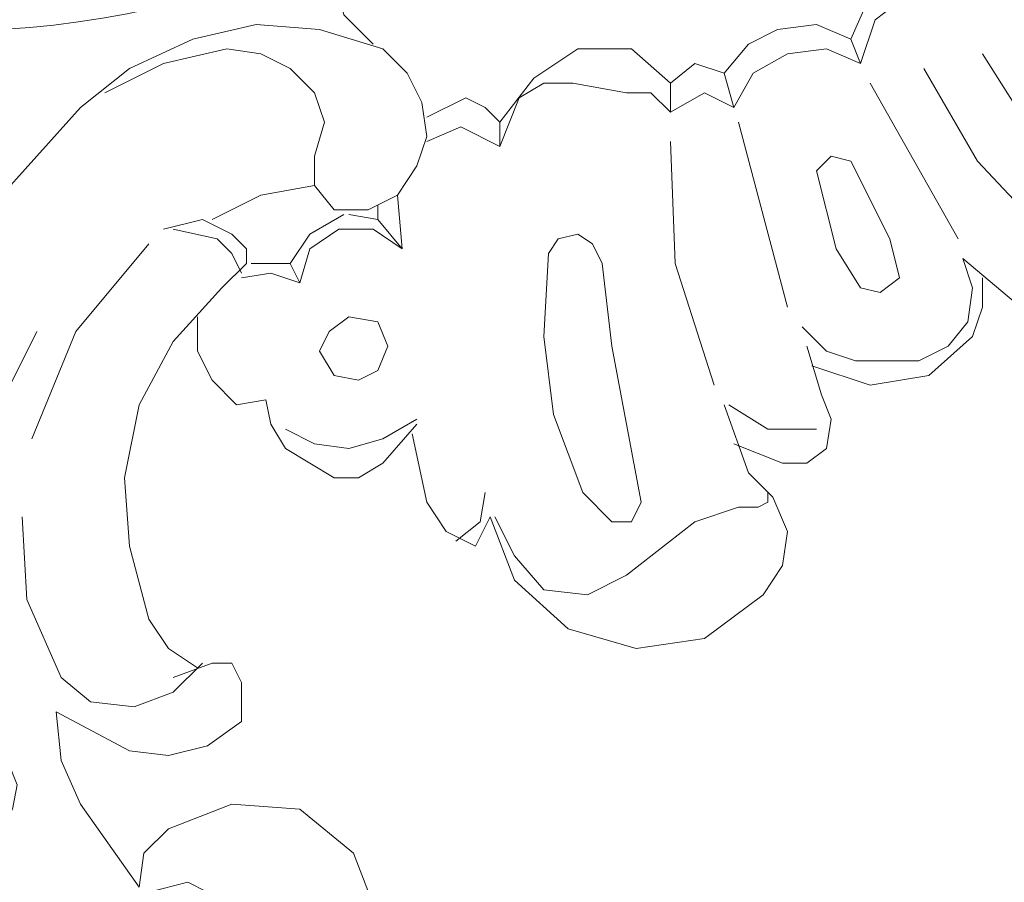
# Model space of a CAD drawing. Units: centimetres. Extents: x 205 to 372, y -62 to 174.
# Drawn here: x 287 to 294, y 88 to 94 of the extents above; entities that cross this region are included whole.
import ezdxf

# ---------------------------------------------------------------- set-up
doc = ezdxf.new("R2010")
doc.units = ezdxf.units.CM
doc.header["$MEASUREMENT"] = 0
doc.layers.add('layer 1', color=7, linetype='Continuous')

msp = doc.modelspace()

# ---------------------------------------------------------------- linework, layer by layer
at = {"layer": 'layer 1', "color": 250, "lineweight": 20}
msp.add_open_spline([(204.71474, -61.77029), (204.71474, -61.77029), (204.71474, 174.41542), (204.71474, 174.41542), (204.71474, 174.41542), (204.71474, 174.41542), (371.71473, 174.41542), (371.71473, 174.41542), (371.71473, 174.41542), (371.71473, 174.41542), (371.71473, -61.77029), (371.71473, -61.77029), (371.71473, -61.77029), (371.71473, -61.77029), (204.71474, -61.77029), (204.71474, -61.77029)], degree=3, knots=[0, 0, 0, 0, 0.2, 0.2, 0.2, 0.2, 0.4, 0.4, 0.4, 0.4, 0.6, 0.6, 0.6, 0.6, 1, 1, 1, 1], dxfattribs=at)
at = {"layer": 'layer 1', "lineweight": 20}
for points, knots in [([(280.63703, 99.56248), (280.63703, 99.56248), (280.7406, 98.80293), (280.7406, 98.80293), (280.7406, 98.80293), (281.36935, 94.96747), (284.79412, 92.6216), (288.57722, 93.90063), (288.57722, 93.90063), (288.57722, 93.90063), (289.23321, 94.31491), (289.23321, 94.31491)], [0, 0, 0, 0, 0.25, 0.25, 0.25, 0.25, 0.5, 0.5, 0.5, 0.5, 1, 1, 1, 1]), ([(289.44035, 93.45194), (289.44035, 93.45194), (289.23321, 93.65908), (289.23321, 93.65908), (289.23321, 93.65908), (289.23321, 93.65908), (289.16406, 93.96979), (289.16406, 93.96979), (289.16406, 93.96979), (289.16406, 93.96979), (289.19864, 94.28049), (289.19864, 94.28049), (289.19864, 94.28049), (289.19864, 94.28049), (289.37119, 94.52204), (289.37119, 94.52204), (289.37119, 94.52204), (289.37119, 94.52204), (289.64749, 94.62561), (289.64749, 94.62561), (289.64749, 94.62561), (289.64749, 94.62561), (289.95819, 94.5912), (289.95819, 94.5912), (289.95819, 94.5912), (289.95819, 94.5912), (290.23432, 94.45305), (290.23432, 94.45305), (290.23432, 94.45305), (290.23432, 94.45305), (290.51045, 94.45305), (290.51045, 94.45305), (290.51045, 94.45305), (290.51045, 94.45305), (291.09745, 94.66019), (291.09745, 94.66019), (291.09745, 94.66019), (291.09745, 94.66019), (291.61529, 94.93632), (291.61529, 94.93632), (291.61529, 94.93632), (291.61529, 94.93632), (292.13313, 95.2816), (292.13313, 95.2816), (292.13313, 95.2816), (292.13313, 95.2816), (292.5474, 95.73045), (292.5474, 95.73045)], [0, 0, 0, 0, 0.0769231, 0.0769231, 0.0769231, 0.0769231, 0.1538462, 0.1538462, 0.1538462, 0.1538462, 0.2307692, 0.2307692, 0.2307692, 0.2307692, 0.3076923, 0.3076923, 0.3076923, 0.3076923, 0.3846154, 0.3846154, 0.3846154, 0.3846154, 0.4615385, 0.4615385, 0.4615385, 0.4615385, 0.5384615, 0.5384615, 0.5384615, 0.5384615, 0.6153846, 0.6153846, 0.6153846, 0.6153846, 0.6923077, 0.6923077, 0.6923077, 0.6923077, 0.7692308, 0.7692308, 0.7692308, 0.7692308, 0.8461538, 0.8461538, 0.8461538, 0.8461538, 1, 1, 1, 1]), ([(289.82005, 92.76138), (289.82005, 92.76138), (290.06176, 92.86495), (290.06176, 92.86495), (290.06176, 92.86495), (290.06176, 92.86495), (290.33789, 92.72696), (290.33789, 92.72696), (290.33789, 92.72696), (290.33789, 92.72696), (290.47603, 93.07208), (290.47603, 93.07208), (290.47603, 93.07208), (290.47603, 93.07208), (290.64859, 93.17565), (290.64859, 93.17565), (290.64859, 93.17565), (290.64859, 93.17565), (290.85573, 93.17565), (290.85573, 93.17565), (290.85573, 93.17565), (290.85573, 93.17565), (291.23543, 93.10666), (291.23543, 93.10666), (291.23543, 93.10666), (291.23543, 93.10666), (291.40815, 93.10666), (291.40815, 93.10666), (291.40815, 93.10666), (291.40815, 93.10666), (291.54613, 92.96851), (291.54613, 92.96851), (291.54613, 92.96851), (291.54613, 92.96851), (291.78785, 93.10666), (291.78785, 93.10666), (291.78785, 93.10666), (291.78785, 93.10666), (291.99498, 93.00309), (291.99498, 93.00309), (291.99498, 93.00309), (291.99498, 93.00309), (292.13313, 93.24481), (292.13313, 93.24481), (292.13313, 93.24481), (292.13313, 93.24481), (292.37468, 93.38279), (292.37468, 93.38279), (292.37468, 93.38279), (292.37468, 93.38279), (292.65097, 93.41737), (292.65097, 93.41737), (292.65097, 93.41737), (292.65097, 93.41737), (292.89252, 93.3138), (292.89252, 93.3138), (292.89252, 93.3138), (292.89252, 93.3138), (292.99609, 93.6245), (292.99609, 93.6245), (292.99609, 93.6245), (292.99609, 93.6245), (293.13424, 93.72807), (293.13424, 93.72807), (293.13424, 93.72807), (293.13424, 93.72807), (293.3068, 93.76265), (293.3068, 93.76265), (293.3068, 93.76265), (293.3068, 93.76265), (293.23781, 94.21134), (293.23781, 94.21134), (293.23781, 94.21134), (293.23781, 94.21134), (293.3068, 94.41847), (293.3068, 94.41847), (293.3068, 94.41847), (293.3068, 94.41847), (293.54851, 94.45305), (293.54851, 94.45305), (293.54851, 94.45305), (293.54851, 94.45305), (293.75565, 94.48763), (293.75565, 94.48763), (293.75565, 94.48763), (293.75565, 94.48763), (293.92821, 94.5912), (293.92821, 94.5912), (293.92821, 94.5912), (293.92821, 94.5912), (294.06635, 94.76376), (294.06635, 94.76376), (294.06635, 94.76376), (294.06635, 94.76376), (294.16992, 94.83275), (294.16992, 94.83275), (294.16992, 94.83275), (294.16992, 94.83275), (294.27349, 94.79833), (294.27349, 94.79833)], [0, 0, 0, 0, 0.0384615, 0.0384615, 0.0384615, 0.0384615, 0.0769231, 0.0769231, 0.0769231, 0.0769231, 0.1153846, 0.1153846, 0.1153846, 0.1153846, 0.1538462, 0.1538462, 0.1538462, 0.1538462, 0.1923077, 0.1923077, 0.1923077, 0.1923077, 0.2307692, 0.2307692, 0.2307692, 0.2307692, 0.2692308, 0.2692308, 0.2692308, 0.2692308, 0.3076923, 0.3076923, 0.3076923, 0.3076923, 0.3461538, 0.3461538, 0.3461538, 0.3461538, 0.3846154, 0.3846154, 0.3846154, 0.3846154, 0.4230769, 0.4230769, 0.4230769, 0.4230769, 0.4615385, 0.4615385, 0.4615385, 0.4615385, 0.5, 0.5, 0.5, 0.5, 0.5384615, 0.5384615, 0.5384615, 0.5384615, 0.5769231, 0.5769231, 0.5769231, 0.5769231, 0.6153846, 0.6153846, 0.6153846, 0.6153846, 0.6538462, 0.6538462, 0.6538462, 0.6538462, 0.6923077, 0.6923077, 0.6923077, 0.6923077, 0.7307692, 0.7307692, 0.7307692, 0.7307692, 0.7692308, 0.7692308, 0.7692308, 0.7692308, 0.8076923, 0.8076923, 0.8076923, 0.8076923, 0.8461538, 0.8461538, 0.8461538, 0.8461538, 0.8846154, 0.8846154, 0.8846154, 0.8846154, 0.9230769, 0.9230769, 0.9230769, 0.9230769, 1, 1, 1, 1]), ([(293.27238, 93.90063), (293.27238, 93.90063), (293.09966, 93.90063), (293.09966, 93.90063), (293.09966, 93.90063), (293.09966, 93.90063), (292.96168, 93.79706), (292.96168, 93.79706), (292.96168, 93.79706), (292.96168, 93.79706), (292.82353, 93.48636), (292.82353, 93.48636), (292.82353, 93.48636), (292.82353, 93.48636), (292.58182, 93.58993), (292.58182, 93.58993), (292.58182, 93.58993), (292.58182, 93.58993), (292.30569, 93.55551), (292.30569, 93.55551), (292.30569, 93.55551), (292.30569, 93.55551), (292.09855, 93.45194), (292.09855, 93.45194), (292.09855, 93.45194), (292.09855, 93.45194), (291.92599, 93.24481), (291.92599, 93.24481), (291.92599, 93.24481), (291.92599, 93.24481), (291.71886, 93.3138), (291.71886, 93.3138), (291.71886, 93.3138), (291.71886, 93.3138), (291.54613, 93.17565), (291.54613, 93.17565), (291.54613, 93.17565), (291.54613, 93.17565), (291.27001, 93.41737), (291.27001, 93.41737), (291.27001, 93.41737), (291.27001, 93.41737), (290.89031, 93.41737), (290.89031, 93.41737), (290.89031, 93.41737), (290.89031, 93.41737), (290.5796, 93.21023), (290.5796, 93.21023), (290.5796, 93.21023), (290.5796, 93.21023), (290.33789, 92.89952), (290.33789, 92.89952), (290.33789, 92.89952), (290.33789, 92.89952), (290.23432, 93.00309), (290.23432, 93.00309), (290.23432, 93.00309), (290.23432, 93.00309), (290.09617, 93.07208), (290.09617, 93.07208), (290.09617, 93.07208), (290.09617, 93.07208), (289.82005, 92.9341), (289.82005, 92.9341)], [0, 0, 0, 0, 0.0588235, 0.0588235, 0.0588235, 0.0588235, 0.1176471, 0.1176471, 0.1176471, 0.1176471, 0.1764706, 0.1764706, 0.1764706, 0.1764706, 0.2352941, 0.2352941, 0.2352941, 0.2352941, 0.2941176, 0.2941176, 0.2941176, 0.2941176, 0.3529412, 0.3529412, 0.3529412, 0.3529412, 0.4117647, 0.4117647, 0.4117647, 0.4117647, 0.4705882, 0.4705882, 0.4705882, 0.4705882, 0.5294118, 0.5294118, 0.5294118, 0.5294118, 0.5882353, 0.5882353, 0.5882353, 0.5882353, 0.6470588, 0.6470588, 0.6470588, 0.6470588, 0.7058824, 0.7058824, 0.7058824, 0.7058824, 0.7647059, 0.7647059, 0.7647059, 0.7647059, 0.8235294, 0.8235294, 0.8235294, 0.8235294, 0.8823529, 0.8823529, 0.8823529, 0.8823529, 1, 1, 1, 1]), ([(286.74757, 92.31269), (286.74757, 92.31269), (287.36898, 93.00309), (287.36898, 93.00309), (287.36898, 93.00309), (287.36898, 93.00309), (287.7141, 93.27922), (287.7141, 93.27922), (287.7141, 93.27922), (287.7141, 93.27922), (288.16295, 93.48636), (288.16295, 93.48636), (288.16295, 93.48636), (288.16295, 93.48636), (288.6118, 93.58993), (288.6118, 93.58993), (288.6118, 93.58993), (288.6118, 93.58993), (289.06049, 93.55551), (289.06049, 93.55551), (289.06049, 93.55551), (289.06049, 93.55551), (289.50934, 93.41737), (289.50934, 93.41737), (289.50934, 93.41737), (289.50934, 93.41737), (289.6819, 93.24481), (289.6819, 93.24481), (289.6819, 93.24481), (289.6819, 93.24481), (289.78547, 93.03767), (289.78547, 93.03767), (289.78547, 93.03767), (289.78547, 93.03767), (289.82005, 92.79595), (289.82005, 92.79595), (289.82005, 92.79595), (289.82005, 92.79595), (289.75105, 92.58882), (289.75105, 92.58882), (289.75105, 92.58882), (289.75105, 92.58882), (289.61291, 92.38168), (289.61291, 92.38168), (289.61291, 92.38168), (289.61291, 92.38168), (289.40577, 92.27811), (289.40577, 92.27811), (289.40577, 92.27811), (289.40577, 92.27811), (289.16406, 92.27811), (289.16406, 92.27811), (289.16406, 92.27811), (289.16406, 92.27811), (289.02608, 92.45067), (289.02608, 92.45067), (289.02608, 92.45067), (289.02608, 92.45067), (289.02608, 92.65781), (289.02608, 92.65781), (289.02608, 92.65781), (289.02608, 92.65781), (289.09507, 92.89952), (289.09507, 92.89952), (289.09507, 92.89952), (289.09507, 92.89952), (289.02608, 93.10666), (289.02608, 93.10666), (289.02608, 93.10666), (289.02608, 93.10666), (288.85335, 93.27922), (288.85335, 93.27922), (288.85335, 93.27922), (288.85335, 93.27922), (288.64622, 93.38279), (288.64622, 93.38279), (288.64622, 93.38279), (288.64622, 93.38279), (288.40466, 93.41737), (288.40466, 93.41737), (288.40466, 93.41737), (288.40466, 93.41737), (287.95581, 93.3138), (287.95581, 93.3138), (287.95581, 93.3138), (287.95581, 93.3138), (287.54154, 93.10666), (287.54154, 93.10666)], [0, 0, 0, 0, 0.0434783, 0.0434783, 0.0434783, 0.0434783, 0.0869565, 0.0869565, 0.0869565, 0.0869565, 0.1304348, 0.1304348, 0.1304348, 0.1304348, 0.173913, 0.173913, 0.173913, 0.173913, 0.2173913, 0.2173913, 0.2173913, 0.2173913, 0.2608696, 0.2608696, 0.2608696, 0.2608696, 0.3043478, 0.3043478, 0.3043478, 0.3043478, 0.3478261, 0.3478261, 0.3478261, 0.3478261, 0.3913043, 0.3913043, 0.3913043, 0.3913043, 0.4347826, 0.4347826, 0.4347826, 0.4347826, 0.4782609, 0.4782609, 0.4782609, 0.4782609, 0.5217391, 0.5217391, 0.5217391, 0.5217391, 0.5652174, 0.5652174, 0.5652174, 0.5652174, 0.6086957, 0.6086957, 0.6086957, 0.6086957, 0.6521739, 0.6521739, 0.6521739, 0.6521739, 0.6956522, 0.6956522, 0.6956522, 0.6956522, 0.7391304, 0.7391304, 0.7391304, 0.7391304, 0.7826087, 0.7826087, 0.7826087, 0.7826087, 0.826087, 0.826087, 0.826087, 0.826087, 0.8695652, 0.8695652, 0.8695652, 0.8695652, 0.9130435, 0.9130435, 0.9130435, 0.9130435, 1, 1, 1, 1]), ([(295.13662, 92.17454), (295.13662, 92.17454), (294.72234, 92.38168), (294.72234, 92.38168), (294.72234, 92.38168), (294.72234, 92.38168), (294.34248, 92.65781), (294.34248, 92.65781), (294.34248, 92.65781), (294.34248, 92.65781), (293.99736, 93.00309), (293.99736, 93.00309), (293.99736, 93.00309), (293.99736, 93.00309), (293.75565, 93.38279), (293.75565, 93.38279)], [0, 0, 0, 0, 0.2, 0.2, 0.2, 0.2, 0.4, 0.4, 0.4, 0.4, 0.6, 0.6, 0.6, 0.6, 1, 1, 1, 1]), ([(294.23891, 92.07098), (294.23891, 92.07098), (293.72107, 92.6234), (293.72107, 92.6234), (293.72107, 92.6234), (293.72107, 92.6234), (293.34137, 93.27922), (293.34137, 93.27922)], [0, 0, 0, 0, 0.3333333, 0.3333333, 0.3333333, 0.3333333, 1, 1, 1, 1]), ([(291.85684, 91.03529), (291.85684, 91.03529), (291.58071, 91.89842), (291.58071, 91.89842), (291.58071, 91.89842), (291.58071, 91.89842), (291.54613, 92.76138), (291.54613, 92.76138)], [0, 0, 0, 0, 0.3333333, 0.3333333, 0.3333333, 0.3333333, 1, 1, 1, 1]), ([(287.85224, 87.44497), (287.85224, 87.44497), (288.12837, 87.51396), (288.12837, 87.51396), (288.12837, 87.51396), (288.12837, 87.51396), (288.26652, 87.44497), (288.26652, 87.44497), (288.26652, 87.44497), (288.26652, 87.44497), (288.37009, 87.3414), (288.37009, 87.3414), (288.37009, 87.3414), (288.37009, 87.3414), (288.40466, 87.0307), (288.40466, 87.0307), (288.40466, 87.0307), (288.40466, 87.0307), (288.33551, 86.71999), (288.33551, 86.71999), (288.33551, 86.71999), (288.33551, 86.71999), (288.19753, 86.4437), (288.19753, 86.4437), (288.19753, 86.4437), (288.19753, 86.4437), (287.99039, 86.23656), (287.99039, 86.23656), (287.99039, 86.23656), (287.99039, 86.23656), (287.7141, 86.064), (287.7141, 86.064), (287.7141, 86.064), (287.7141, 86.064), (287.40339, 86.02943), (287.40339, 86.02943), (287.40339, 86.02943), (287.40339, 86.02943), (287.78325, 86.27114), (287.78325, 86.27114), (287.78325, 86.27114), (287.78325, 86.27114), (287.85224, 86.4437), (287.85224, 86.4437), (287.85224, 86.4437), (287.85224, 86.4437), (287.85224, 86.68541), (287.85224, 86.68541), (287.85224, 86.68541), (287.85224, 86.68541), (287.78325, 86.85797), (287.78325, 86.85797), (287.78325, 86.85797), (287.78325, 86.85797), (287.67968, 86.92713), (287.67968, 86.92713), (287.67968, 86.92713), (287.67968, 86.92713), (287.57612, 86.89255), (287.57612, 86.89255), (287.57612, 86.89255), (287.57612, 86.89255), (287.23083, 86.65084), (287.23083, 86.65084), (287.23083, 86.65084), (287.23083, 86.65084), (286.78198, 86.58185), (286.78198, 86.58185), (286.78198, 86.58185), (286.78198, 86.58185), (286.40229, 86.7544), (286.40229, 86.7544), (286.40229, 86.7544), (286.40229, 86.7544), (286.12616, 87.09969), (286.12616, 87.09969), (286.12616, 87.09969), (286.12616, 87.09969), (285.98801, 87.51396), (285.98801, 87.51396), (285.98801, 87.51396), (285.98801, 87.51396), (285.84987, 87.13426), (285.84987, 87.13426), (285.84987, 87.13426), (285.84987, 87.13426), (285.60831, 86.82356), (285.60831, 86.82356), (285.60831, 86.82356), (285.60831, 86.82356), (285.22846, 86.61642), (285.22846, 86.61642), (285.22846, 86.61642), (285.22846, 86.61642), (285.02132, 86.65084), (285.02132, 86.65084), (285.02132, 86.65084), (285.02132, 86.65084), (284.84876, 86.7544), (284.84876, 86.7544), (284.84876, 86.7544), (284.84876, 86.7544), (285.12489, 87.13426), (285.12489, 87.13426), (285.12489, 87.13426), (285.12489, 87.13426), (285.29761, 87.58295), (285.29761, 87.58295), (285.29761, 87.58295), (285.29761, 87.58295), (285.09047, 87.27225), (285.09047, 87.27225), (285.09047, 87.27225), (285.09047, 87.27225), (284.91775, 87.23783), (284.91775, 87.23783), (284.91775, 87.23783), (284.91775, 87.23783), (284.74519, 87.3414), (284.74519, 87.3414), (284.74519, 87.3414), (284.74519, 87.3414), (284.95233, 87.82467), (284.95233, 87.82467), (284.95233, 87.82467), (285.31767, 88.80506), (284.47412, 89.40348), (285.12489, 90.93172), (285.12489, 90.93172), (285.12489, 90.93172), (285.40118, 91.346), (285.40118, 91.346), (285.40118, 91.346), (285.40118, 91.346), (285.57374, 91.10428), (285.57374, 91.10428), (285.57374, 91.10428), (285.57374, 91.10428), (285.57374, 90.79358), (285.57374, 90.79358), (285.57374, 90.79358), (285.57374, 90.79358), (285.91902, 91.79485), (285.91902, 91.79485), (285.91902, 91.79485), (285.91902, 91.79485), (286.16057, 92.24354), (286.16057, 92.24354), (286.16057, 92.24354), (286.16057, 92.24354), (286.50585, 92.6234), (286.50585, 92.6234)], [0, 0, 0, 0, 0.025641, 0.025641, 0.025641, 0.025641, 0.0512821, 0.0512821, 0.0512821, 0.0512821, 0.0769231, 0.0769231, 0.0769231, 0.0769231, 0.1025641, 0.1025641, 0.1025641, 0.1025641, 0.1282051, 0.1282051, 0.1282051, 0.1282051, 0.1538462, 0.1538462, 0.1538462, 0.1538462, 0.1794872, 0.1794872, 0.1794872, 0.1794872, 0.2051282, 0.2051282, 0.2051282, 0.2051282, 0.2307692, 0.2307692, 0.2307692, 0.2307692, 0.2564103, 0.2564103, 0.2564103, 0.2564103, 0.2820513, 0.2820513, 0.2820513, 0.2820513, 0.3076923, 0.3076923, 0.3076923, 0.3076923, 0.3333333, 0.3333333, 0.3333333, 0.3333333, 0.3589744, 0.3589744, 0.3589744, 0.3589744, 0.3846154, 0.3846154, 0.3846154, 0.3846154, 0.4102564, 0.4102564, 0.4102564, 0.4102564, 0.4358974, 0.4358974, 0.4358974, 0.4358974, 0.4615385, 0.4615385, 0.4615385, 0.4615385, 0.4871795, 0.4871795, 0.4871795, 0.4871795, 0.5128205, 0.5128205, 0.5128205, 0.5128205, 0.5384615, 0.5384615, 0.5384615, 0.5384615, 0.5641026, 0.5641026, 0.5641026, 0.5641026, 0.5897436, 0.5897436, 0.5897436, 0.5897436, 0.6153846, 0.6153846, 0.6153846, 0.6153846, 0.6410256, 0.6410256, 0.6410256, 0.6410256, 0.6666667, 0.6666667, 0.6666667, 0.6666667, 0.6923077, 0.6923077, 0.6923077, 0.6923077, 0.7179487, 0.7179487, 0.7179487, 0.7179487, 0.7435897, 0.7435897, 0.7435897, 0.7435897, 0.7692308, 0.7692308, 0.7692308, 0.7692308, 0.7948718, 0.7948718, 0.7948718, 0.7948718, 0.8205128, 0.8205128, 0.8205128, 0.8205128, 0.8461538, 0.8461538, 0.8461538, 0.8461538, 0.8717949, 0.8717949, 0.8717949, 0.8717949, 0.8974359, 0.8974359, 0.8974359, 0.8974359, 0.9230769, 0.9230769, 0.9230769, 0.9230769, 0.9487179, 0.9487179, 0.9487179, 0.9487179, 1, 1, 1, 1]), ([(292.58182, 92.55424), (292.58182, 92.55424), (292.68539, 92.65781), (292.68539, 92.65781), (292.68539, 92.65781), (292.68539, 92.65781), (292.82353, 92.6234), (292.82353, 92.6234), (292.82353, 92.6234), (292.82353, 92.6234), (293.09966, 92.07098), (293.09966, 92.07098), (293.09966, 92.07098), (293.09966, 92.07098), (293.16882, 91.79485), (293.16882, 91.79485), (293.16882, 91.79485), (293.16882, 91.79485), (293.03067, 91.69128), (293.03067, 91.69128), (293.03067, 91.69128), (293.03067, 91.69128), (292.89252, 91.72569), (292.89252, 91.72569), (292.89252, 91.72569), (292.89252, 91.72569), (292.71996, 92.00198), (292.71996, 92.00198), (292.71996, 92.00198), (292.71996, 92.00198), (292.58182, 92.55424), (292.58182, 92.55424)], [0, 0, 0, 0, 0.1111111, 0.1111111, 0.1111111, 0.1111111, 0.2222222, 0.2222222, 0.2222222, 0.2222222, 0.3333333, 0.3333333, 0.3333333, 0.3333333, 0.4444444, 0.4444444, 0.4444444, 0.4444444, 0.5555556, 0.5555556, 0.5555556, 0.5555556, 0.6666667, 0.6666667, 0.6666667, 0.6666667, 0.7777778, 0.7777778, 0.7777778, 0.7777778, 1, 1, 1, 1]), ([(289.02608, 92.45067), (289.02608, 92.45067), (288.64622, 92.38168), (288.64622, 92.38168), (288.64622, 92.38168), (288.64622, 92.38168), (288.3011, 92.20912), (288.3011, 92.20912)], [0, 0, 0, 0, 0.3333333, 0.3333333, 0.3333333, 0.3333333, 1, 1, 1, 1]), ([(288.50823, 91.79485), (288.50823, 91.79485), (288.71537, 91.82926), (288.71537, 91.82926), (288.71537, 91.82926), (288.71537, 91.82926), (288.92251, 91.76027), (288.92251, 91.76027), (288.92251, 91.76027), (288.92251, 91.76027), (288.9915, 92.00198), (288.9915, 92.00198), (288.9915, 92.00198), (288.9915, 92.00198), (289.19864, 92.13997), (289.19864, 92.13997), (289.19864, 92.13997), (289.19864, 92.13997), (289.44035, 92.13997), (289.44035, 92.13997), (289.44035, 92.13997), (289.44035, 92.13997), (289.64749, 92.00198), (289.64749, 92.00198), (289.64749, 92.00198), (289.64749, 92.00198), (289.61291, 92.38168), (289.61291, 92.38168)], [0, 0, 0, 0, 0.125, 0.125, 0.125, 0.125, 0.25, 0.25, 0.25, 0.25, 0.375, 0.375, 0.375, 0.375, 0.5, 0.5, 0.5, 0.5, 0.625, 0.625, 0.625, 0.625, 0.75, 0.75, 0.75, 0.75, 1, 1, 1, 1]), ([(288.19753, 89.03291), (288.19753, 89.03291), (287.99039, 89.17106), (287.99039, 89.17106), (287.99039, 89.17106), (287.99039, 89.17106), (287.85224, 89.37819), (287.85224, 89.37819), (287.85224, 89.37819), (287.85224, 89.37819), (287.7141, 89.89604), (287.7141, 89.89604), (287.7141, 89.89604), (287.7141, 89.89604), (287.67968, 90.3793), (287.67968, 90.3793), (287.67968, 90.3793), (287.67968, 90.3793), (287.78325, 90.89714), (287.78325, 90.89714), (287.78325, 90.89714), (287.78325, 90.89714), (288.0248, 91.346), (288.0248, 91.346), (288.0248, 91.346), (288.0248, 91.346), (288.37009, 91.72569), (288.37009, 91.72569), (288.37009, 91.72569), (288.37009, 91.72569), (288.54265, 91.89842), (288.54265, 91.89842), (288.54265, 91.89842), (288.54265, 91.89842), (288.54265, 92.00198), (288.54265, 92.00198), (288.54265, 92.00198), (288.54265, 92.00198), (288.43908, 92.10555), (288.43908, 92.10555), (288.43908, 92.10555), (288.43908, 92.10555), (288.23194, 92.20912), (288.23194, 92.20912), (288.23194, 92.20912), (288.23194, 92.20912), (287.95581, 92.13997), (287.95581, 92.13997)], [0, 0, 0, 0, 0.0769231, 0.0769231, 0.0769231, 0.0769231, 0.1538462, 0.1538462, 0.1538462, 0.1538462, 0.2307692, 0.2307692, 0.2307692, 0.2307692, 0.3076923, 0.3076923, 0.3076923, 0.3076923, 0.3846154, 0.3846154, 0.3846154, 0.3846154, 0.4615385, 0.4615385, 0.4615385, 0.4615385, 0.5384615, 0.5384615, 0.5384615, 0.5384615, 0.6153846, 0.6153846, 0.6153846, 0.6153846, 0.6923077, 0.6923077, 0.6923077, 0.6923077, 0.7692308, 0.7692308, 0.7692308, 0.7692308, 0.8461538, 0.8461538, 0.8461538, 0.8461538, 1, 1, 1, 1]), ([(288.57722, 91.89842), (288.57722, 91.89842), (288.85335, 91.89842), (288.85335, 91.89842), (288.85335, 91.89842), (288.85335, 91.89842), (288.9915, 92.10555), (288.9915, 92.10555), (288.9915, 92.10555), (288.9915, 92.10555), (289.23321, 92.24354), (289.23321, 92.24354)], [0, 0, 0, 0, 0.25, 0.25, 0.25, 0.25, 0.5, 0.5, 0.5, 0.5, 1, 1, 1, 1]), ([(289.64749, 92.00198), (289.64749, 92.00198), (289.47476, 92.20912), (289.47476, 92.20912), (289.47476, 92.20912), (289.47476, 92.20912), (289.26763, 92.24354), (289.26763, 92.24354)], [0, 0, 0, 0, 0.3333333, 0.3333333, 0.3333333, 0.3333333, 1, 1, 1, 1]), ([(288.0248, 92.13997), (288.0248, 92.13997), (288.33551, 92.07098), (288.33551, 92.07098), (288.33551, 92.07098), (288.33551, 92.07098), (288.43908, 91.96741), (288.43908, 91.96741), (288.43908, 91.96741), (288.43908, 91.96741), (288.50823, 91.82926), (288.50823, 91.82926)], [0, 0, 0, 0, 0.25, 0.25, 0.25, 0.25, 0.5, 0.5, 0.5, 0.5, 1, 1, 1, 1]), ([(290.68317, 91.96741), (290.68317, 91.96741), (290.75216, 92.07098), (290.75216, 92.07098), (290.75216, 92.07098), (290.75216, 92.07098), (290.89031, 92.10555), (290.89031, 92.10555), (290.89031, 92.10555), (290.89031, 92.10555), (290.99388, 92.0364), (290.99388, 92.0364), (290.99388, 92.0364), (290.99388, 92.0364), (291.06287, 91.89842), (291.06287, 91.89842), (291.06287, 91.89842), (291.06287, 91.89842), (291.13186, 91.31142), (291.13186, 91.31142), (291.13186, 91.31142), (291.13186, 91.31142), (291.339, 90.20674), (291.339, 90.20674), (291.339, 90.20674), (291.339, 90.20674), (291.27001, 90.0686), (291.27001, 90.0686), (291.27001, 90.0686), (291.27001, 90.0686), (291.13186, 90.0686), (291.13186, 90.0686), (291.13186, 90.0686), (291.13186, 90.0686), (290.92472, 90.27573), (290.92472, 90.27573), (290.92472, 90.27573), (290.92472, 90.27573), (290.71759, 90.82815), (290.71759, 90.82815), (290.71759, 90.82815), (290.71759, 90.82815), (290.64859, 91.38057), (290.64859, 91.38057), (290.64859, 91.38057), (290.64859, 91.38057), (290.68317, 91.96741), (290.68317, 91.96741)], [0, 0, 0, 0, 0.0769231, 0.0769231, 0.0769231, 0.0769231, 0.1538462, 0.1538462, 0.1538462, 0.1538462, 0.2307692, 0.2307692, 0.2307692, 0.2307692, 0.3076923, 0.3076923, 0.3076923, 0.3076923, 0.3846154, 0.3846154, 0.3846154, 0.3846154, 0.4615385, 0.4615385, 0.4615385, 0.4615385, 0.5384615, 0.5384615, 0.5384615, 0.5384615, 0.6153846, 0.6153846, 0.6153846, 0.6153846, 0.6923077, 0.6923077, 0.6923077, 0.6923077, 0.7692308, 0.7692308, 0.7692308, 0.7692308, 0.8461538, 0.8461538, 0.8461538, 0.8461538, 1, 1, 1, 1]), ([(287.85224, 92.0364), (287.85224, 92.0364), (287.3344, 91.41499), (287.3344, 91.41499), (287.3344, 91.41499), (287.3344, 91.41499), (287.0237, 90.65559), (287.0237, 90.65559)], [0, 0, 0, 0, 0.3333333, 0.3333333, 0.3333333, 0.3333333, 1, 1, 1, 1]), ([(292.47825, 91.44956), (292.47825, 91.44956), (292.65097, 91.277), (292.65097, 91.277), (292.65097, 91.277), (292.65097, 91.277), (292.85811, 91.20785), (292.85811, 91.20785), (292.85811, 91.20785), (292.85811, 91.20785), (293.3068, 91.20785), (293.3068, 91.20785), (293.3068, 91.20785), (293.3068, 91.20785), (293.51393, 91.31142), (293.51393, 91.31142), (293.51393, 91.31142), (293.51393, 91.31142), (293.65208, 91.48414), (293.65208, 91.48414), (293.65208, 91.48414), (293.65208, 91.48414), (293.68666, 91.72569), (293.68666, 91.72569), (293.68666, 91.72569), (293.68666, 91.72569), (293.6175, 91.93283), (293.6175, 91.93283)], [0, 0, 0, 0, 0.125, 0.125, 0.125, 0.125, 0.25, 0.25, 0.25, 0.25, 0.375, 0.375, 0.375, 0.375, 0.5, 0.5, 0.5, 0.5, 0.625, 0.625, 0.625, 0.625, 0.75, 0.75, 0.75, 0.75, 1, 1, 1, 1]), ([(293.6175, 91.93283), (293.6175, 91.93283), (294.27349, 91.38057), (294.27349, 91.38057), (294.27349, 91.38057), (294.27349, 91.38057), (294.68777, 91.277), (294.68777, 91.277), (294.68777, 91.277), (294.68777, 91.277), (294.8949, 91.31142), (294.8949, 91.31142), (294.8949, 91.31142), (294.8949, 91.31142), (294.92948, 91.51856), (294.92948, 91.51856)], [0, 0, 0, 0, 0.2, 0.2, 0.2, 0.2, 0.4, 0.4, 0.4, 0.4, 0.6, 0.6, 0.6, 0.6, 1, 1, 1, 1]), ([(292.5474, 91.17344), (292.5474, 91.17344), (292.96168, 91.03529), (292.96168, 91.03529), (292.96168, 91.03529), (292.96168, 91.03529), (293.37595, 91.10428), (293.37595, 91.10428), (293.37595, 91.10428), (293.37595, 91.10428), (293.68666, 91.38057), (293.68666, 91.38057), (293.68666, 91.38057), (293.68666, 91.38057), (293.75565, 91.58771), (293.75565, 91.58771), (293.75565, 91.58771), (293.75565, 91.58771), (293.75565, 91.79485), (293.75565, 91.79485)], [0, 0, 0, 0, 0.1666667, 0.1666667, 0.1666667, 0.1666667, 0.3333333, 0.3333333, 0.3333333, 0.3333333, 0.5, 0.5, 0.5, 0.5, 0.6666667, 0.6666667, 0.6666667, 0.6666667, 1, 1, 1, 1]), ([(288.19753, 91.51856), (288.19753, 91.51856), (288.19753, 91.277), (288.19753, 91.277), (288.19753, 91.277), (288.19753, 91.277), (288.3011, 91.06987), (288.3011, 91.06987), (288.3011, 91.06987), (288.3011, 91.06987), (288.47366, 90.89714), (288.47366, 90.89714), (288.47366, 90.89714), (288.47366, 90.89714), (288.68079, 90.93172), (288.68079, 90.93172), (288.68079, 90.93172), (288.68079, 90.93172), (288.71537, 90.75916), (288.71537, 90.75916), (288.71537, 90.75916), (288.71537, 90.75916), (288.81894, 90.58644), (288.81894, 90.58644), (288.81894, 90.58644), (288.81894, 90.58644), (289.16406, 90.3793), (289.16406, 90.3793), (289.16406, 90.3793), (289.16406, 90.3793), (289.33678, 90.3793), (289.33678, 90.3793), (289.33678, 90.3793), (289.33678, 90.3793), (289.50934, 90.48287), (289.50934, 90.48287), (289.50934, 90.48287), (289.50934, 90.48287), (289.75105, 90.75916), (289.75105, 90.75916)], [0, 0, 0, 0, 0.0909091, 0.0909091, 0.0909091, 0.0909091, 0.1818182, 0.1818182, 0.1818182, 0.1818182, 0.2727273, 0.2727273, 0.2727273, 0.2727273, 0.3636364, 0.3636364, 0.3636364, 0.3636364, 0.4545455, 0.4545455, 0.4545455, 0.4545455, 0.5454545, 0.5454545, 0.5454545, 0.5454545, 0.6363636, 0.6363636, 0.6363636, 0.6363636, 0.7272727, 0.7272727, 0.7272727, 0.7272727, 0.8181818, 0.8181818, 0.8181818, 0.8181818, 1, 1, 1, 1]), ([(289.12964, 91.41499), (289.12964, 91.41499), (289.26763, 91.51856), (289.26763, 91.51856), (289.26763, 91.51856), (289.26763, 91.51856), (289.47476, 91.48414), (289.47476, 91.48414), (289.47476, 91.48414), (289.47476, 91.48414), (289.54392, 91.31142), (289.54392, 91.31142), (289.54392, 91.31142), (289.54392, 91.31142), (289.47476, 91.13886), (289.47476, 91.13886), (289.47476, 91.13886), (289.47476, 91.13886), (289.33678, 91.06987), (289.33678, 91.06987), (289.33678, 91.06987), (289.33678, 91.06987), (289.16406, 91.10428), (289.16406, 91.10428), (289.16406, 91.10428), (289.16406, 91.10428), (289.06049, 91.277), (289.06049, 91.277), (289.06049, 91.277), (289.06049, 91.277), (289.12964, 91.41499), (289.12964, 91.41499)], [0, 0, 0, 0, 0.1111111, 0.1111111, 0.1111111, 0.1111111, 0.2222222, 0.2222222, 0.2222222, 0.2222222, 0.3333333, 0.3333333, 0.3333333, 0.3333333, 0.4444444, 0.4444444, 0.4444444, 0.4444444, 0.5555556, 0.5555556, 0.5555556, 0.5555556, 0.6666667, 0.6666667, 0.6666667, 0.6666667, 0.7777778, 0.7777778, 0.7777778, 0.7777778, 1, 1, 1, 1]), ([(286.16057, 89.34362), (286.16057, 89.34362), (286.19515, 88.65322), (286.19515, 88.65322), (286.19515, 88.65322), (286.19515, 88.65322), (286.36771, 87.96281), (286.36771, 87.96281), (286.36771, 87.96281), (286.36771, 87.96281), (286.47128, 87.85924), (286.47128, 87.85924), (286.47128, 87.85924), (286.47128, 87.85924), (286.644, 87.82467), (286.644, 87.82467), (286.644, 87.82467), (286.644, 87.82467), (286.81656, 87.89366), (286.81656, 87.89366), (286.81656, 87.89366), (286.81656, 87.89366), (286.88555, 88.0318), (286.88555, 88.0318), (286.88555, 88.0318), (286.88555, 88.0318), (286.92013, 88.20436), (286.92013, 88.20436), (286.92013, 88.20436), (286.92013, 88.20436), (286.85114, 88.37709), (286.85114, 88.37709), (286.85114, 88.37709), (286.85114, 88.37709), (286.74757, 88.68779), (286.74757, 88.68779), (286.74757, 88.68779), (286.74757, 88.68779), (286.60942, 89.37819), (286.60942, 89.37819), (286.60942, 89.37819), (286.60942, 89.37819), (286.60942, 90.10317), (286.60942, 90.10317), (286.60942, 90.10317), (286.60942, 90.10317), (286.74757, 90.79358), (286.74757, 90.79358), (286.74757, 90.79358), (286.74757, 90.79358), (287.05827, 91.41499), (287.05827, 91.41499)], [0, 0, 0, 0, 0.0714286, 0.0714286, 0.0714286, 0.0714286, 0.1428571, 0.1428571, 0.1428571, 0.1428571, 0.2142857, 0.2142857, 0.2142857, 0.2142857, 0.2857143, 0.2857143, 0.2857143, 0.2857143, 0.3571429, 0.3571429, 0.3571429, 0.3571429, 0.4285714, 0.4285714, 0.4285714, 0.4285714, 0.5, 0.5, 0.5, 0.5, 0.5714286, 0.5714286, 0.5714286, 0.5714286, 0.6428571, 0.6428571, 0.6428571, 0.6428571, 0.7142857, 0.7142857, 0.7142857, 0.7142857, 0.7857143, 0.7857143, 0.7857143, 0.7857143, 0.8571429, 0.8571429, 0.8571429, 0.8571429, 1, 1, 1, 1]), ([(291.99498, 90.62102), (291.99498, 90.62102), (292.34027, 90.48287), (292.34027, 90.48287), (292.34027, 90.48287), (292.34027, 90.48287), (292.51283, 90.48287), (292.51283, 90.48287), (292.51283, 90.48287), (292.51283, 90.48287), (292.65097, 90.58644), (292.65097, 90.58644), (292.65097, 90.58644), (292.65097, 90.58644), (292.68539, 90.79358), (292.68539, 90.79358), (292.68539, 90.79358), (292.68539, 90.79358), (292.6164, 90.9663), (292.6164, 90.9663), (292.6164, 90.9663), (292.6164, 90.9663), (292.51283, 91.31142), (292.51283, 91.31142)], [0, 0, 0, 0, 0.1428571, 0.1428571, 0.1428571, 0.1428571, 0.2857143, 0.2857143, 0.2857143, 0.2857143, 0.4285714, 0.4285714, 0.4285714, 0.4285714, 0.5714286, 0.5714286, 0.5714286, 0.5714286, 0.7142857, 0.7142857, 0.7142857, 0.7142857, 1, 1, 1, 1]), ([(290.2689, 90.10317), (290.2689, 90.10317), (290.44146, 89.65432), (290.44146, 89.65432), (290.44146, 89.65432), (290.44146, 89.65432), (290.82115, 89.3092), (290.82115, 89.3092), (290.82115, 89.3092), (290.82115, 89.3092), (291.30458, 89.17106), (291.30458, 89.17106), (291.30458, 89.17106), (291.30458, 89.17106), (291.78785, 89.24005), (291.78785, 89.24005), (291.78785, 89.24005), (291.78785, 89.24005), (292.20212, 89.55075), (292.20212, 89.55075), (292.20212, 89.55075), (292.20212, 89.55075), (292.34027, 89.75789), (292.34027, 89.75789), (292.34027, 89.75789), (292.34027, 89.75789), (292.37468, 89.99961), (292.37468, 89.99961), (292.37468, 89.99961), (292.37468, 89.99961), (292.27111, 90.24132), (292.27111, 90.24132), (292.27111, 90.24132), (292.27111, 90.24132), (292.09855, 90.41388), (292.09855, 90.41388), (292.09855, 90.41388), (292.09855, 90.41388), (291.92599, 90.89714), (291.92599, 90.89714)], [0, 0, 0, 0, 0.0909091, 0.0909091, 0.0909091, 0.0909091, 0.1818182, 0.1818182, 0.1818182, 0.1818182, 0.2727273, 0.2727273, 0.2727273, 0.2727273, 0.3636364, 0.3636364, 0.3636364, 0.3636364, 0.4545455, 0.4545455, 0.4545455, 0.4545455, 0.5454545, 0.5454545, 0.5454545, 0.5454545, 0.6363636, 0.6363636, 0.6363636, 0.6363636, 0.7272727, 0.7272727, 0.7272727, 0.7272727, 0.8181818, 0.8181818, 0.8181818, 0.8181818, 1, 1, 1, 1]), ([(291.96041, 90.89714), (291.96041, 90.89714), (292.2367, 90.72458), (292.2367, 90.72458), (292.2367, 90.72458), (292.2367, 90.72458), (292.58182, 90.72458), (292.58182, 90.72458)], [0, 0, 0, 0, 0.3333333, 0.3333333, 0.3333333, 0.3333333, 1, 1, 1, 1]), ([(289.75105, 90.79358), (289.75105, 90.79358), (289.50934, 90.65559), (289.50934, 90.65559), (289.50934, 90.65559), (289.50934, 90.65559), (289.26763, 90.58644), (289.26763, 90.58644), (289.26763, 90.58644), (289.26763, 90.58644), (289.02608, 90.62102), (289.02608, 90.62102), (289.02608, 90.62102), (289.02608, 90.62102), (288.81894, 90.72458), (288.81894, 90.72458)], [0, 0, 0, 0, 0.2, 0.2, 0.2, 0.2, 0.4, 0.4, 0.4, 0.4, 0.6, 0.6, 0.6, 0.6, 1, 1, 1, 1]), ([(289.71648, 90.69001), (289.71648, 90.69001), (289.82005, 90.20674), (289.82005, 90.20674), (289.82005, 90.20674), (289.82005, 90.20674), (289.95819, 89.99961), (289.95819, 89.99961), (289.95819, 89.99961), (289.95819, 89.99961), (290.16533, 89.89604), (290.16533, 89.89604), (290.16533, 89.89604), (290.16533, 89.89604), (290.2689, 90.10317), (290.2689, 90.10317)], [0, 0, 0, 0, 0.2, 0.2, 0.2, 0.2, 0.4, 0.4, 0.4, 0.4, 0.6, 0.6, 0.6, 0.6, 1, 1, 1, 1]), ([(290.02718, 89.93061), (290.02718, 89.93061), (290.19974, 90.0686), (290.19974, 90.0686), (290.19974, 90.0686), (290.19974, 90.0686), (290.23432, 90.27573), (290.23432, 90.27573)], [0, 0, 0, 0, 0.3333333, 0.3333333, 0.3333333, 0.3333333, 1, 1, 1, 1]), ([(292.2367, 90.27573), (292.2367, 90.27573), (292.2367, 90.20674), (292.2367, 90.20674), (292.2367, 90.20674), (292.2367, 90.20674), (292.16754, 90.17217), (292.16754, 90.17217), (292.16754, 90.17217), (292.16754, 90.17217), (292.02956, 90.17217), (292.02956, 90.17217), (292.02956, 90.17217), (292.02956, 90.17217), (291.71886, 90.0686), (291.71886, 90.0686), (291.71886, 90.0686), (291.71886, 90.0686), (291.23543, 89.6889), (291.23543, 89.6889), (291.23543, 89.6889), (291.23543, 89.6889), (290.9593, 89.55075), (290.9593, 89.55075), (290.9593, 89.55075), (290.9593, 89.55075), (290.64859, 89.58533), (290.64859, 89.58533), (290.64859, 89.58533), (290.64859, 89.58533), (290.44146, 89.82705), (290.44146, 89.82705), (290.44146, 89.82705), (290.44146, 89.82705), (290.30331, 90.10317), (290.30331, 90.10317)], [0, 0, 0, 0, 0.1, 0.1, 0.1, 0.1, 0.2, 0.2, 0.2, 0.2, 0.3, 0.3, 0.3, 0.3, 0.4, 0.4, 0.4, 0.4, 0.5, 0.5, 0.5, 0.5, 0.6, 0.6, 0.6, 0.6, 0.7, 0.7, 0.7, 0.7, 0.8, 0.8, 0.8, 0.8, 1, 1, 1, 1]), ([(288.23194, 89.06749), (288.23194, 89.06749), (288.0248, 88.86035), (288.0248, 88.86035), (288.0248, 88.86035), (288.0248, 88.86035), (287.74868, 88.75678), (287.74868, 88.75678), (287.74868, 88.75678), (287.74868, 88.75678), (287.43797, 88.79136), (287.43797, 88.79136), (287.43797, 88.79136), (287.43797, 88.79136), (287.23083, 88.96392), (287.23083, 88.96392), (287.23083, 88.96392), (287.23083, 88.96392), (286.98912, 89.51634), (286.98912, 89.51634), (286.98912, 89.51634), (286.98912, 89.51634), (286.95471, 90.10317), (286.95471, 90.10317)], [0, 0, 0, 0, 0.1428571, 0.1428571, 0.1428571, 0.1428571, 0.2857143, 0.2857143, 0.2857143, 0.2857143, 0.4285714, 0.4285714, 0.4285714, 0.4285714, 0.5714286, 0.5714286, 0.5714286, 0.5714286, 0.7142857, 0.7142857, 0.7142857, 0.7142857, 1, 1, 1, 1]), ([(287.19626, 88.72221), (287.19626, 88.72221), (287.7141, 88.44608), (287.7141, 88.44608), (287.7141, 88.44608), (287.7141, 88.44608), (287.99039, 88.4115), (287.99039, 88.4115), (287.99039, 88.4115), (287.99039, 88.4115), (288.26652, 88.48066), (288.26652, 88.48066), (288.26652, 88.48066), (288.26652, 88.48066), (288.50823, 88.65322), (288.50823, 88.65322), (288.50823, 88.65322), (288.50823, 88.65322), (288.50823, 88.92934), (288.50823, 88.92934), (288.50823, 88.92934), (288.50823, 88.92934), (288.43908, 89.06749), (288.43908, 89.06749), (288.43908, 89.06749), (288.43908, 89.06749), (288.3011, 89.06749), (288.3011, 89.06749), (288.3011, 89.06749), (288.3011, 89.06749), (288.0248, 88.96392), (288.0248, 88.96392)], [0, 0, 0, 0, 0.1111111, 0.1111111, 0.1111111, 0.1111111, 0.2222222, 0.2222222, 0.2222222, 0.2222222, 0.3333333, 0.3333333, 0.3333333, 0.3333333, 0.4444444, 0.4444444, 0.4444444, 0.4444444, 0.5555556, 0.5555556, 0.5555556, 0.5555556, 0.6666667, 0.6666667, 0.6666667, 0.6666667, 0.7777778, 0.7777778, 0.7777778, 0.7777778, 1, 1, 1, 1]), ([(285.88444, 87.20326), (285.88444, 87.20326), (286.057, 86.7544), (286.057, 86.7544), (286.057, 86.7544), (286.057, 86.7544), (286.33329, 86.34013), (286.33329, 86.34013), (286.33329, 86.34013), (286.33329, 86.34013), (286.67841, 86.02943), (286.67841, 86.02943), (286.67841, 86.02943), (286.67841, 86.02943), (287.12727, 85.78787), (287.12727, 85.78787), (287.12727, 85.78787), (287.12727, 85.78787), (287.57612, 85.64973), (287.57612, 85.64973), (287.57612, 85.64973), (287.57612, 85.64973), (288.05938, 85.61515), (288.05938, 85.61515), (288.05938, 85.61515), (288.05938, 85.61515), (288.54265, 85.7533), (288.54265, 85.7533), (288.54265, 85.7533), (288.54265, 85.7533), (288.95692, 85.99501), (288.95692, 85.99501), (288.95692, 85.99501), (288.95692, 85.99501), (289.26763, 86.34013), (289.26763, 86.34013), (289.26763, 86.34013), (289.26763, 86.34013), (289.47476, 86.78898), (289.47476, 86.78898), (289.47476, 86.78898), (289.47476, 86.78898), (289.47476, 87.27225), (289.47476, 87.27225), (289.47476, 87.27225), (289.47476, 87.27225), (289.3022, 87.7211), (289.3022, 87.7211), (289.3022, 87.7211), (289.3022, 87.7211), (288.92251, 88.0318), (288.92251, 88.0318), (288.92251, 88.0318), (288.92251, 88.0318), (288.43908, 88.06638), (288.43908, 88.06638), (288.43908, 88.06638), (288.43908, 88.06638), (287.99039, 87.89366), (287.99039, 87.89366), (287.99039, 87.89366), (287.99039, 87.89366), (287.81767, 87.7211), (287.81767, 87.7211), (287.81767, 87.7211), (287.81767, 87.7211), (287.78325, 87.47938), (287.78325, 87.47938), (287.78325, 87.47938), (287.78325, 87.47938), (287.36898, 88.06638), (287.36898, 88.06638), (287.36898, 88.06638), (287.36898, 88.06638), (287.23083, 88.37709), (287.23083, 88.37709), (287.23083, 88.37709), (287.23083, 88.37709), (287.19626, 88.72221), (287.19626, 88.72221)], [0, 0, 0, 0, 0.047619, 0.047619, 0.047619, 0.047619, 0.0952381, 0.0952381, 0.0952381, 0.0952381, 0.1428571, 0.1428571, 0.1428571, 0.1428571, 0.1904762, 0.1904762, 0.1904762, 0.1904762, 0.2380952, 0.2380952, 0.2380952, 0.2380952, 0.2857143, 0.2857143, 0.2857143, 0.2857143, 0.3333333, 0.3333333, 0.3333333, 0.3333333, 0.3809524, 0.3809524, 0.3809524, 0.3809524, 0.4285714, 0.4285714, 0.4285714, 0.4285714, 0.4761905, 0.4761905, 0.4761905, 0.4761905, 0.5238095, 0.5238095, 0.5238095, 0.5238095, 0.5714286, 0.5714286, 0.5714286, 0.5714286, 0.6190476, 0.6190476, 0.6190476, 0.6190476, 0.6666667, 0.6666667, 0.6666667, 0.6666667, 0.7142857, 0.7142857, 0.7142857, 0.7142857, 0.7619048, 0.7619048, 0.7619048, 0.7619048, 0.8095238, 0.8095238, 0.8095238, 0.8095238, 0.8571429, 0.8571429, 0.8571429, 0.8571429, 0.9047619, 0.9047619, 0.9047619, 0.9047619, 1, 1, 1, 1])]:
    msp.add_open_spline(points, degree=3, knots=knots, dxfattribs=at)
for points in [[(292.82353, 93.48636), (292.82353, 93.48636), (292.89252, 93.3138), (292.89252, 93.3138)], [(291.92599, 93.24481), (291.92599, 93.24481), (291.99498, 93.00309), (291.99498, 93.00309)], [(291.54613, 93.17565), (291.54613, 93.17565), (291.54613, 92.96851), (291.54613, 92.96851)], [(293.58309, 92.07098), (293.58309, 92.07098), (292.96168, 93.17565), (292.96168, 93.17565)], [(290.33789, 92.89952), (290.33789, 92.89952), (290.33789, 92.72696), (290.33789, 92.72696)], [(292.37468, 91.58771), (292.37468, 91.58771), (292.02956, 92.89952), (292.02956, 92.89952)], [(289.47476, 92.20912), (289.47476, 92.20912), (289.47476, 92.31269), (289.47476, 92.31269)], [(288.85335, 91.89842), (288.85335, 91.89842), (288.92251, 91.76027), (288.92251, 91.76027)]]:
    msp.add_open_spline(points, degree=3, dxfattribs=at)

doc.saveas('drawing.dxf')
